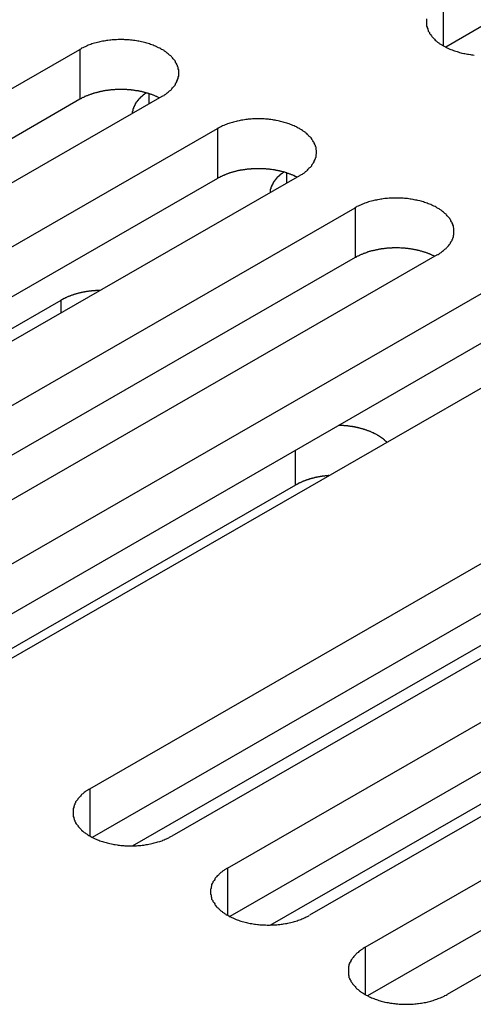
# Model space of a CAD drawing. Extents: x 0 to 1680, y 0 to 1188.
# Drawn here: x 1391 to 1398, y 897 to 913 of the extents above; entities that cross this region are included whole.
import ezdxf

# ---------------------------------------------------------------- set-up
doc = ezdxf.new("R2010")
doc.units = 0
doc.header["$LTSCALE"] = 4
doc.layers.add('VISIBLE__ISO_', color=7, linetype='CONTINUOUS')
doc.layers.add('VISIBLE_NARROW__ISO_', color=7, linetype='CONTINUOUS')

msp = doc.modelspace()

# ---------------------------------------------------------------- linework, layer by layer
at = {"layer": 'VISIBLE__ISO_'}
for p, q in [((1408.287, 918.3), (1397.885, 912.31)), ((1381.449, 906.259), (1391.89, 912.272)), ((1391.89, 911.454), (1381.488, 905.464)), ((1393.234, 911.498), (1382.792, 905.485)), ((1383.703, 904.961), (1394.145, 910.974)), ((1394.145, 910.156), (1383.742, 904.166)), ((1395.488, 910.2), (1385.047, 904.187)), ((1385.958, 903.662), (1396.4, 909.675)), ((1396.4, 908.858), (1385.997, 902.867)), ((1397.743, 908.902), (1387.301, 902.889)), ((1388.213, 902.364), (1398.654, 908.377)), ((1384.405, 904.027), (1391.583, 908.161)), ((1398.654, 907.559), (1388.252, 901.569)), ((1399.998, 907.603), (1389.556, 901.59)), ((1392.055, 900.151), (1402.497, 906.164)), ((1403.84, 905.39), (1393.399, 899.377)), ((1402.497, 905.347), (1392.094, 899.356)), ((1395.426, 905.131), (1389.007, 901.435)), ((1394.31, 898.853), (1404.751, 904.866)), ((1406.095, 904.092), (1395.653, 898.079)), ((1404.751, 904.048), (1394.349, 898.058)), ((1396.565, 897.554), (1407.006, 903.567)), ((1392.756, 899.218), (1399.935, 903.351)), ((1408.35, 902.794), (1397.908, 896.781)), ((1407.006, 902.75), (1396.604, 896.759)), ((1395.011, 897.919), (1402.19, 902.053))]:
    msp.add_line(p, q, dxfattribs=at)
for points in [[(1397.57, 912.771, 0), (1397.57, 912.758, 0), (1397.57, 912.745, 0), (1397.57, 912.731, 0), (1397.57, 912.718, 0), (1397.57, 912.704, 0), (1397.57, 912.691, 0), (1397.57, 912.678, 0), (1397.57, 912.664, 0), (1397.57, 912.651, 0), (1397.58, 912.637, 0), (1397.58, 912.624, 0), (1397.59, 912.611, 0), (1397.59, 912.598, 0), (1397.6, 912.585, 0), (1397.6, 912.572, 0), (1397.61, 912.559, 0), (1397.62, 912.546, 0), (1397.62, 912.533, 0), (1397.63, 912.521, 0), (1397.64, 912.508, 0), (1397.65, 912.496, 0), (1397.66, 912.484, 0), (1397.67, 912.472, 0), (1397.68, 912.46, 0), (1397.69, 912.448, 0), (1397.7, 912.437, 0), (1397.71, 912.425, 0), (1397.73, 912.414, 0), (1397.74, 912.403, 0), (1397.75, 912.392, 0), (1397.77, 912.381, 0), (1397.78, 912.371, 0), (1397.8, 912.36, 0), (1397.81, 912.35, 0), (1397.83, 912.341, 0), (1397.85, 912.331, 0), (1397.86, 912.322, 0), (1397.88, 912.312, 0), (1397.9, 912.304, 0), (1397.91, 912.295, 0), (1397.93, 912.286, 0), (1397.95, 912.278, 0), (1397.97, 912.27, 0), (1397.99, 912.263, 0), (1398.01, 912.256, 0), (1398.03, 912.249, 0), (1398.05, 912.242, 0), (1398.07, 912.235, 0), (1398.09, 912.229, 0), (1398.11, 912.223, 0), (1398.13, 912.218, 0), (1398.15, 912.212, 0), (1398.18, 912.207, 0), (1398.2, 912.203, 0), (1398.22, 912.198, 0), (1398.24, 912.194, 0), (1398.26, 912.191, 0), (1398.29, 912.187, 0), (1398.31, 912.184, 0), (1398.33, 912.181, 0), (1398.35, 912.179, 0)], [(1393.23, 911.498, 0), (1393.25, 911.508, 0), (1393.27, 911.518, 0), (1393.28, 911.528, 0), (1393.3, 911.538, 0), (1393.31, 911.549, 0), (1393.32, 911.559, 0), (1393.34, 911.57, 0), (1393.35, 911.581, 0), (1393.36, 911.593, 0), (1393.38, 911.604, 0), (1393.39, 911.616, 0), (1393.4, 911.627, 0), (1393.41, 911.639, 0), (1393.42, 911.651, 0), (1393.43, 911.663, 0), (1393.44, 911.676, 0), (1393.45, 911.688, 0), (1393.46, 911.701, 0), (1393.46, 911.714, 0), (1393.47, 911.726, 0), (1393.48, 911.739, 0), (1393.48, 911.752, 0), (1393.49, 911.765, 0), (1393.49, 911.778, 0), (1393.5, 911.792, 0), (1393.5, 911.805, 0), (1393.5, 911.818, 0), (1393.51, 911.832, 0), (1393.51, 911.845, 0), (1393.51, 911.858, 0), (1393.51, 911.872, 0), (1393.51, 911.885, 0), (1393.51, 911.899, 0), (1393.51, 911.912, 0), (1393.51, 911.925, 0), (1393.51, 911.939, 0), (1393.5, 911.952, 0), (1393.5, 911.965, 0), (1393.5, 911.979, 0), (1393.49, 911.992, 0), (1393.49, 912.005, 0), (1393.48, 912.018, 0), (1393.48, 912.031, 0), (1393.47, 912.044, 0), (1393.46, 912.057, 0), (1393.46, 912.069, 0), (1393.45, 912.082, 0), (1393.44, 912.095, 0), (1393.43, 912.107, 0), (1393.42, 912.119, 0), (1393.41, 912.131, 0), (1393.4, 912.143, 0), (1393.39, 912.155, 0), (1393.38, 912.166, 0), (1393.36, 912.178, 0), (1393.35, 912.189, 0), (1393.34, 912.2, 0), (1393.32, 912.211, 0), (1393.31, 912.222, 0), (1393.3, 912.232, 0), (1393.28, 912.243, 0), (1393.27, 912.253, 0), (1393.25, 912.262, 0), (1393.23, 912.272, 0), (1393.22, 912.281, 0), (1393.2, 912.291, 0), (1393.18, 912.299, 0), (1393.16, 912.308, 0), (1393.15, 912.316, 0), (1393.13, 912.325, 0), (1393.11, 912.332, 0), (1393.09, 912.34, 0), (1393.07, 912.347, 0), (1393.05, 912.354, 0), (1393.03, 912.361, 0), (1393.01, 912.368, 0), (1392.99, 912.374, 0), (1392.97, 912.38, 0), (1392.95, 912.385, 0), (1392.93, 912.391, 0), (1392.9, 912.396, 0), (1392.88, 912.4, 0), (1392.86, 912.405, 0), (1392.84, 912.409, 0), (1392.82, 912.412, 0), (1392.79, 912.416, 0), (1392.77, 912.419, 0), (1392.75, 912.422, 0), (1392.72, 912.424, 0), (1392.7, 912.426, 0), (1392.68, 912.428, 0), (1392.65, 912.43, 0), (1392.63, 912.431, 0), (1392.61, 912.432, 0), (1392.59, 912.432, 0), (1392.56, 912.432, 0), (1392.54, 912.432, 0), (1392.52, 912.432, 0), (1392.49, 912.431, 0), (1392.47, 912.43, 0), (1392.45, 912.428, 0), (1392.42, 912.426, 0), (1392.4, 912.424, 0), (1392.38, 912.422, 0), (1392.35, 912.419, 0), (1392.33, 912.416, 0), (1392.31, 912.412, 0), (1392.29, 912.409, 0), (1392.26, 912.405, 0), (1392.24, 912.4, 0), (1392.22, 912.396, 0), (1392.2, 912.391, 0), (1392.18, 912.385, 0), (1392.16, 912.38, 0), (1392.13, 912.374, 0), (1392.11, 912.368, 0), (1392.09, 912.361, 0), (1392.07, 912.354, 0), (1392.05, 912.347, 0), (1392.03, 912.34, 0), (1392.01, 912.332, 0), (1392, 912.325, 0), (1391.98, 912.316, 0), (1391.96, 912.308, 0), (1391.94, 912.299, 0), (1391.92, 912.291, 0), (1391.91, 912.281, 0), (1391.89, 912.272, 0)], [(1393.19, 911.476, 0), (1393.19, 911.48, 0), (1393.18, 911.484, 0), (1393.17, 911.488, 0), (1393.16, 911.493, 0), (1393.15, 911.497, 0), (1393.14, 911.501, 0), (1393.13, 911.505, 0), (1393.12, 911.508, 0), (1393.12, 911.512, 0), (1393.11, 911.516, 0), (1393.1, 911.52, 0), (1393.09, 911.523, 0), (1393.08, 911.527, 0), (1393.07, 911.53, 0), (1393.06, 911.534, 0), (1393.05, 911.537, 0), (1393.04, 911.54, 0), (1393.03, 911.544, 0), (1393.02, 911.547, 0), (1393.01, 911.55, 0), (1393, 911.553, 0), (1392.99, 911.556, 0), (1392.98, 911.559, 0), (1392.97, 911.561, 0), (1392.96, 911.564, 0), (1392.95, 911.567, 0), (1392.94, 911.57, 0), (1392.93, 911.572, 0), (1392.92, 911.575, 0), (1392.91, 911.577, 0), (1392.9, 911.579, 0), (1392.89, 911.582, 0), (1392.88, 911.584, 0), (1392.87, 911.586, 0), (1392.86, 911.588, 0), (1392.85, 911.59, 0), (1392.83, 911.592, 0), (1392.82, 911.594, 0), (1392.81, 911.595, 0), (1392.8, 911.597, 0), (1392.79, 911.599, 0), (1392.78, 911.6, 0), (1392.77, 911.602, 0), (1392.76, 911.603, 0), (1392.75, 911.604, 0), (1392.74, 911.605, 0), (1392.73, 911.607, 0), (1392.71, 911.608, 0), (1392.7, 911.609, 0), (1392.69, 911.61, 0), (1392.68, 911.61, 0), (1392.67, 911.611, 0), (1392.66, 911.612, 0), (1392.65, 911.612, 0), (1392.64, 911.613, 0), (1392.62, 911.614, 0), (1392.61, 911.614, 0), (1392.6, 911.614, 0), (1392.59, 911.614, 0), (1392.58, 911.615, 0), (1392.57, 911.615, 0), (1392.56, 911.615, 0), (1392.55, 911.615, 0), (1392.53, 911.614, 0), (1392.52, 911.614, 0), (1392.51, 911.614, 0), (1392.5, 911.614, 0), (1392.49, 911.613, 0), (1392.48, 911.613, 0), (1392.47, 911.612, 0), (1392.46, 911.611, 0), (1392.45, 911.611, 0), (1392.43, 911.61, 0), (1392.42, 911.609, 0), (1392.41, 911.608, 0), (1392.4, 911.607, 0), (1392.39, 911.606, 0), (1392.38, 911.604, 0), (1392.37, 911.603, 0), (1392.36, 911.602, 0), (1392.35, 911.6, 0), (1392.33, 911.599, 0), (1392.32, 911.597, 0), (1392.31, 911.596, 0), (1392.3, 911.594, 0), (1392.29, 911.592, 0), (1392.28, 911.59, 0), (1392.27, 911.588, 0), (1392.26, 911.586, 0), (1392.25, 911.584, 0), (1392.24, 911.582, 0), (1392.23, 911.58, 0), (1392.22, 911.577, 0), (1392.21, 911.575, 0), (1392.2, 911.573, 0), (1392.19, 911.57, 0), (1392.18, 911.567, 0), (1392.17, 911.565, 0), (1392.16, 911.562, 0), (1392.15, 911.559, 0), (1392.13, 911.556, 0), (1392.12, 911.553, 0), (1392.12, 911.55, 0), (1392.11, 911.547, 0), (1392.1, 911.544, 0), (1392.09, 911.541, 0), (1392.08, 911.538, 0), (1392.07, 911.534, 0), (1392.06, 911.531, 0), (1392.05, 911.527, 0), (1392.04, 911.524, 0), (1392.03, 911.52, 0), (1392.02, 911.517, 0), (1392.01, 911.513, 0), (1392, 911.509, 0), (1391.99, 911.505, 0), (1391.98, 911.501, 0), (1391.97, 911.497, 0), (1391.97, 911.493, 0), (1391.96, 911.489, 0), (1391.95, 911.485, 0), (1391.94, 911.481, 0), (1391.93, 911.477, 0), (1391.92, 911.472, 0), (1391.91, 911.468, 0), (1391.91, 911.464, 0), (1391.9, 911.459, 0), (1391.89, 911.454, 0)], [(1392.98, 911.559, 0), (1392.98, 911.557, 0), (1392.97, 911.555, 0), (1392.97, 911.553, 0), (1392.97, 911.55, 0), (1392.96, 911.548, 0), (1392.96, 911.546, 0), (1392.96, 911.544, 0), (1392.95, 911.541, 0), (1392.95, 911.539, 0), (1392.95, 911.537, 0), (1392.94, 911.534, 0), (1392.94, 911.532, 0), (1392.94, 911.53, 0), (1392.94, 911.527, 0), (1392.93, 911.525, 0), (1392.93, 911.523, 0), (1392.93, 911.52, 0), (1392.92, 911.518, 0), (1392.92, 911.516, 0), (1392.92, 911.513, 0), (1392.91, 911.511, 0), (1392.91, 911.509, 0), (1392.91, 911.506, 0), (1392.91, 911.504, 0), (1392.9, 911.501, 0), (1392.9, 911.499, 0), (1392.9, 911.496, 0), (1392.9, 911.494, 0), (1392.89, 911.492, 0), (1392.89, 911.489, 0), (1392.89, 911.487, 0), (1392.89, 911.484, 0), (1392.88, 911.482, 0), (1392.88, 911.479, 0), (1392.88, 911.477, 0), (1392.88, 911.474, 0), (1392.87, 911.472, 0), (1392.87, 911.469, 0), (1392.87, 911.467, 0), (1392.87, 911.464, 0), (1392.86, 911.461, 0), (1392.86, 911.459, 0), (1392.86, 911.456, 0), (1392.86, 911.454, 0), (1392.85, 911.451, 0), (1392.85, 911.449, 0), (1392.85, 911.446, 0), (1392.85, 911.443, 0), (1392.84, 911.441, 0), (1392.84, 911.438, 0), (1392.84, 911.436, 0), (1392.84, 911.433, 0), (1392.84, 911.43, 0), (1392.83, 911.428, 0), (1392.83, 911.425, 0), (1392.83, 911.422, 0), (1392.83, 911.42, 0), (1392.83, 911.417, 0), (1392.82, 911.414, 0), (1392.82, 911.412, 0), (1392.82, 911.409, 0), (1392.82, 911.406, 0), (1392.82, 911.404, 0), (1392.81, 911.401, 0), (1392.81, 911.398, 0), (1392.81, 911.396, 0), (1392.81, 911.393, 0), (1392.81, 911.39, 0), (1392.81, 911.387, 0), (1392.8, 911.385, 0), (1392.8, 911.382, 0), (1392.8, 911.379, 0), (1392.8, 911.377, 0), (1392.8, 911.374, 0), (1392.8, 911.371, 0), (1392.79, 911.368, 0), (1392.79, 911.366, 0), (1392.79, 911.363, 0), (1392.79, 911.36, 0), (1392.79, 911.357, 0), (1392.79, 911.354, 0), (1392.79, 911.352, 0), (1392.78, 911.349, 0), (1392.78, 911.346, 0), (1392.78, 911.343, 0), (1392.78, 911.341, 0), (1392.78, 911.338, 0), (1392.78, 911.335, 0), (1392.78, 911.332, 0), (1392.78, 911.329, 0), (1392.77, 911.326, 0), (1392.77, 911.324, 0), (1392.77, 911.321, 0), (1392.77, 911.318, 0), (1392.77, 911.315, 0), (1392.77, 911.312, 0), (1392.77, 911.309, 0), (1392.77, 911.307, 0), (1392.77, 911.304, 0), (1392.77, 911.301, 0), (1392.76, 911.298, 0), (1392.76, 911.295, 0), (1392.76, 911.292, 0), (1392.76, 911.29, 0), (1392.76, 911.287, 0), (1392.76, 911.284, 0), (1392.76, 911.281, 0), (1392.76, 911.278, 0), (1392.76, 911.275, 0), (1392.76, 911.272, 0), (1392.76, 911.27, 0), (1392.76, 911.267, 0), (1392.76, 911.264, 0), (1392.76, 911.261, 0), (1392.76, 911.258, 0), (1392.75, 911.255, 0), (1392.75, 911.252, 0), (1392.75, 911.249, 0), (1392.75, 911.246, 0), (1392.75, 911.244, 0), (1392.75, 911.241, 0), (1392.75, 911.238, 0), (1392.75, 911.235, 0), (1392.75, 911.232, 0), (1392.75, 911.229, 0), (1392.75, 911.226, 0), (1392.75, 911.223, 0), (1392.75, 911.221, 0)], [(1395.49, 910.2, 0), (1395.5, 910.21, 0), (1395.52, 910.219, 0), (1395.54, 910.229, 0), (1395.55, 910.24, 0), (1395.57, 910.25, 0), (1395.58, 910.261, 0), (1395.59, 910.272, 0), (1395.61, 910.283, 0), (1395.62, 910.294, 0), (1395.63, 910.306, 0), (1395.64, 910.317, 0), (1395.65, 910.329, 0), (1395.67, 910.341, 0), (1395.68, 910.353, 0), (1395.69, 910.365, 0), (1395.69, 910.377, 0), (1395.7, 910.39, 0), (1395.71, 910.402, 0), (1395.72, 910.415, 0), (1395.73, 910.428, 0), (1395.73, 910.441, 0), (1395.74, 910.454, 0), (1395.74, 910.467, 0), (1395.75, 910.48, 0), (1395.75, 910.493, 0), (1395.76, 910.507, 0), (1395.76, 910.52, 0), (1395.76, 910.533, 0), (1395.76, 910.547, 0), (1395.77, 910.56, 0), (1395.77, 910.573, 0), (1395.77, 910.587, 0), (1395.77, 910.6, 0), (1395.77, 910.614, 0), (1395.76, 910.627, 0), (1395.76, 910.64, 0), (1395.76, 910.654, 0), (1395.76, 910.667, 0), (1395.75, 910.68, 0), (1395.75, 910.694, 0), (1395.74, 910.707, 0), (1395.74, 910.72, 0), (1395.73, 910.733, 0), (1395.73, 910.746, 0), (1395.72, 910.758, 0), (1395.71, 910.771, 0), (1395.7, 910.784, 0), (1395.69, 910.796, 0), (1395.69, 910.808, 0), (1395.68, 910.821, 0), (1395.67, 910.833, 0), (1395.65, 910.845, 0), (1395.64, 910.856, 0), (1395.63, 910.868, 0), (1395.62, 910.879, 0), (1395.61, 910.891, 0), (1395.59, 910.902, 0), (1395.58, 910.913, 0), (1395.57, 910.923, 0), (1395.55, 910.934, 0), (1395.54, 910.944, 0), (1395.52, 910.954, 0), (1395.5, 910.964, 0), (1395.49, 910.974, 0), (1395.47, 910.983, 0), (1395.45, 910.992, 0), (1395.44, 911.001, 0), (1395.42, 911.01, 0), (1395.4, 911.018, 0), (1395.38, 911.026, 0), (1395.36, 911.034, 0), (1395.34, 911.042, 0), (1395.32, 911.049, 0), (1395.3, 911.056, 0), (1395.28, 911.063, 0), (1395.26, 911.069, 0), (1395.24, 911.075, 0), (1395.22, 911.081, 0), (1395.2, 911.087, 0), (1395.18, 911.092, 0), (1395.16, 911.097, 0), (1395.14, 911.102, 0), (1395.11, 911.106, 0), (1395.09, 911.11, 0), (1395.07, 911.114, 0), (1395.05, 911.117, 0), (1395.02, 911.121, 0), (1395, 911.123, 0), (1394.98, 911.126, 0), (1394.96, 911.128, 0), (1394.93, 911.13, 0), (1394.91, 911.131, 0), (1394.89, 911.132, 0), (1394.86, 911.133, 0), (1394.84, 911.134, 0), (1394.82, 911.134, 0), (1394.79, 911.134, 0), (1394.77, 911.133, 0), (1394.75, 911.132, 0), (1394.72, 911.131, 0), (1394.7, 911.13, 0), (1394.68, 911.128, 0), (1394.65, 911.126, 0), (1394.63, 911.123, 0), (1394.61, 911.121, 0), (1394.59, 911.117, 0), (1394.56, 911.114, 0), (1394.54, 911.11, 0), (1394.52, 911.106, 0), (1394.5, 911.102, 0), (1394.47, 911.097, 0), (1394.45, 911.092, 0), (1394.43, 911.087, 0), (1394.41, 911.081, 0), (1394.39, 911.075, 0), (1394.37, 911.069, 0), (1394.35, 911.063, 0), (1394.33, 911.056, 0), (1394.31, 911.049, 0), (1394.29, 911.042, 0), (1394.27, 911.034, 0), (1394.25, 911.026, 0), (1394.23, 911.018, 0), (1394.21, 911.01, 0), (1394.2, 911.001, 0), (1394.18, 910.992, 0), (1394.16, 910.983, 0), (1394.14, 910.974, 0)], [(1395.45, 910.177, 0), (1395.44, 910.182, 0), (1395.43, 910.186, 0), (1395.42, 910.19, 0), (1395.41, 910.194, 0), (1395.41, 910.198, 0), (1395.4, 910.202, 0), (1395.39, 910.206, 0), (1395.38, 910.21, 0), (1395.37, 910.214, 0), (1395.36, 910.218, 0), (1395.35, 910.221, 0), (1395.34, 910.225, 0), (1395.33, 910.228, 0), (1395.32, 910.232, 0), (1395.31, 910.235, 0), (1395.3, 910.239, 0), (1395.29, 910.242, 0), (1395.29, 910.245, 0), (1395.28, 910.248, 0), (1395.27, 910.251, 0), (1395.26, 910.254, 0), (1395.25, 910.257, 0), (1395.24, 910.26, 0), (1395.23, 910.263, 0), (1395.22, 910.266, 0), (1395.2, 910.269, 0), (1395.19, 910.271, 0), (1395.18, 910.274, 0), (1395.17, 910.276, 0), (1395.16, 910.279, 0), (1395.15, 910.281, 0), (1395.14, 910.283, 0), (1395.13, 910.285, 0), (1395.12, 910.287, 0), (1395.11, 910.289, 0), (1395.1, 910.291, 0), (1395.09, 910.293, 0), (1395.08, 910.295, 0), (1395.07, 910.297, 0), (1395.06, 910.299, 0), (1395.05, 910.3, 0), (1395.03, 910.302, 0), (1395.02, 910.303, 0), (1395.01, 910.304, 0), (1395, 910.306, 0), (1394.99, 910.307, 0), (1394.98, 910.308, 0), (1394.97, 910.309, 0), (1394.96, 910.31, 0), (1394.95, 910.311, 0), (1394.94, 910.312, 0), (1394.92, 910.313, 0), (1394.91, 910.313, 0), (1394.9, 910.314, 0), (1394.89, 910.315, 0), (1394.88, 910.315, 0), (1394.87, 910.315, 0), (1394.86, 910.316, 0), (1394.85, 910.316, 0), (1394.83, 910.316, 0), (1394.82, 910.316, 0), (1394.81, 910.316, 0), (1394.8, 910.316, 0), (1394.79, 910.316, 0), (1394.78, 910.316, 0), (1394.77, 910.316, 0), (1394.76, 910.315, 0), (1394.74, 910.315, 0), (1394.73, 910.314, 0), (1394.72, 910.314, 0), (1394.71, 910.313, 0), (1394.7, 910.312, 0), (1394.69, 910.311, 0), (1394.68, 910.31, 0), (1394.67, 910.309, 0), (1394.66, 910.308, 0), (1394.64, 910.307, 0), (1394.63, 910.306, 0), (1394.62, 910.305, 0), (1394.61, 910.303, 0), (1394.6, 910.302, 0), (1394.59, 910.3, 0), (1394.58, 910.299, 0), (1394.57, 910.297, 0), (1394.56, 910.295, 0), (1394.55, 910.294, 0), (1394.54, 910.292, 0), (1394.52, 910.29, 0), (1394.51, 910.288, 0), (1394.5, 910.286, 0), (1394.49, 910.284, 0), (1394.48, 910.281, 0), (1394.47, 910.279, 0), (1394.46, 910.277, 0), (1394.45, 910.274, 0), (1394.44, 910.272, 0), (1394.43, 910.269, 0), (1394.42, 910.266, 0), (1394.41, 910.264, 0), (1394.4, 910.261, 0), (1394.39, 910.258, 0), (1394.38, 910.255, 0), (1394.37, 910.252, 0), (1394.36, 910.249, 0), (1394.35, 910.246, 0), (1394.34, 910.243, 0), (1394.33, 910.239, 0), (1394.32, 910.236, 0), (1394.31, 910.233, 0), (1394.3, 910.229, 0), (1394.29, 910.226, 0), (1394.28, 910.222, 0), (1394.27, 910.218, 0), (1394.26, 910.215, 0), (1394.26, 910.211, 0), (1394.25, 910.207, 0), (1394.24, 910.203, 0), (1394.23, 910.199, 0), (1394.22, 910.195, 0), (1394.21, 910.191, 0), (1394.2, 910.187, 0), (1394.19, 910.183, 0), (1394.19, 910.178, 0), (1394.18, 910.174, 0), (1394.17, 910.17, 0), (1394.16, 910.165, 0), (1394.15, 910.161, 0), (1394.14, 910.156, 0)], [(1395.23, 910.261, 0), (1395.23, 910.259, 0), (1395.23, 910.256, 0), (1395.22, 910.254, 0), (1395.22, 910.252, 0), (1395.22, 910.25, 0), (1395.21, 910.247, 0), (1395.21, 910.245, 0), (1395.21, 910.243, 0), (1395.21, 910.241, 0), (1395.2, 910.238, 0), (1395.2, 910.236, 0), (1395.2, 910.234, 0), (1395.19, 910.231, 0), (1395.19, 910.229, 0), (1395.19, 910.227, 0), (1395.18, 910.224, 0), (1395.18, 910.222, 0), (1395.18, 910.22, 0), (1395.18, 910.217, 0), (1395.17, 910.215, 0), (1395.17, 910.213, 0), (1395.17, 910.21, 0), (1395.16, 910.208, 0), (1395.16, 910.205, 0), (1395.16, 910.203, 0), (1395.16, 910.2, 0), (1395.15, 910.198, 0), (1395.15, 910.196, 0), (1395.15, 910.193, 0), (1395.15, 910.191, 0), (1395.14, 910.188, 0), (1395.14, 910.186, 0), (1395.14, 910.183, 0), (1395.13, 910.181, 0), (1395.13, 910.178, 0), (1395.13, 910.176, 0), (1395.13, 910.173, 0), (1395.12, 910.171, 0), (1395.12, 910.168, 0), (1395.12, 910.166, 0), (1395.12, 910.163, 0), (1395.12, 910.16, 0), (1395.11, 910.158, 0), (1395.11, 910.155, 0), (1395.11, 910.153, 0), (1395.11, 910.15, 0), (1395.1, 910.148, 0), (1395.1, 910.145, 0), (1395.1, 910.142, 0), (1395.1, 910.14, 0), (1395.1, 910.137, 0), (1395.09, 910.135, 0), (1395.09, 910.132, 0), (1395.09, 910.129, 0), (1395.09, 910.127, 0), (1395.08, 910.124, 0), (1395.08, 910.121, 0), (1395.08, 910.119, 0), (1395.08, 910.116, 0), (1395.08, 910.113, 0), (1395.08, 910.111, 0), (1395.07, 910.108, 0), (1395.07, 910.105, 0), (1395.07, 910.103, 0), (1395.07, 910.1, 0), (1395.07, 910.097, 0), (1395.06, 910.095, 0), (1395.06, 910.092, 0), (1395.06, 910.089, 0), (1395.06, 910.086, 0), (1395.06, 910.084, 0), (1395.06, 910.081, 0), (1395.05, 910.078, 0), (1395.05, 910.075, 0), (1395.05, 910.073, 0), (1395.05, 910.07, 0), (1395.05, 910.067, 0), (1395.05, 910.064, 0), (1395.05, 910.062, 0), (1395.04, 910.059, 0), (1395.04, 910.056, 0), (1395.04, 910.053, 0), (1395.04, 910.05, 0), (1395.04, 910.048, 0), (1395.04, 910.045, 0), (1395.04, 910.042, 0), (1395.03, 910.039, 0), (1395.03, 910.036, 0), (1395.03, 910.034, 0), (1395.03, 910.031, 0), (1395.03, 910.028, 0), (1395.03, 910.025, 0), (1395.03, 910.022, 0), (1395.03, 910.02, 0), (1395.03, 910.017, 0), (1395.02, 910.014, 0), (1395.02, 910.011, 0), (1395.02, 910.008, 0), (1395.02, 910.005, 0), (1395.02, 910.003, 0), (1395.02, 910, 0), (1395.02, 909.997, 0), (1395.02, 909.994, 0), (1395.02, 909.991, 0), (1395.02, 909.988, 0), (1395.02, 909.985, 0), (1395.01, 909.983, 0), (1395.01, 909.98, 0), (1395.01, 909.977, 0), (1395.01, 909.974, 0), (1395.01, 909.971, 0), (1395.01, 909.968, 0), (1395.01, 909.965, 0), (1395.01, 909.962, 0), (1395.01, 909.96, 0), (1395.01, 909.957, 0), (1395.01, 909.954, 0), (1395.01, 909.951, 0), (1395.01, 909.948, 0), (1395.01, 909.945, 0), (1395.01, 909.942, 0), (1395.01, 909.939, 0), (1395.01, 909.937, 0), (1395.01, 909.934, 0), (1395.01, 909.931, 0), (1395.01, 909.928, 0), (1395.01, 909.925, 0), (1395.01, 909.922, 0)], [(1397.74, 908.902, 0), (1397.76, 908.911, 0), (1397.78, 908.921, 0), (1397.79, 908.931, 0), (1397.81, 908.941, 0), (1397.82, 908.952, 0), (1397.83, 908.962, 0), (1397.85, 908.973, 0), (1397.86, 908.984, 0), (1397.87, 908.996, 0), (1397.89, 909.007, 0), (1397.9, 909.019, 0), (1397.91, 909.03, 0), (1397.92, 909.042, 0), (1397.93, 909.054, 0), (1397.94, 909.067, 0), (1397.95, 909.079, 0), (1397.96, 909.091, 0), (1397.97, 909.104, 0), (1397.97, 909.117, 0), (1397.98, 909.13, 0), (1397.99, 909.142, 0), (1397.99, 909.155, 0), (1398, 909.168, 0), (1398, 909.182, 0), (1398.01, 909.195, 0), (1398.01, 909.208, 0), (1398.01, 909.221, 0), (1398.02, 909.235, 0), (1398.02, 909.248, 0), (1398.02, 909.262, 0), (1398.02, 909.275, 0), (1398.02, 909.288, 0), (1398.02, 909.302, 0), (1398.02, 909.315, 0), (1398.02, 909.329, 0), (1398.02, 909.342, 0), (1398.01, 909.355, 0), (1398.01, 909.369, 0), (1398.01, 909.382, 0), (1398, 909.395, 0), (1398, 909.408, 0), (1397.99, 909.421, 0), (1397.99, 909.434, 0), (1397.98, 909.447, 0), (1397.97, 909.46, 0), (1397.97, 909.473, 0), (1397.96, 909.485, 0), (1397.95, 909.498, 0), (1397.94, 909.51, 0), (1397.93, 909.522, 0), (1397.92, 909.534, 0), (1397.91, 909.546, 0), (1397.9, 909.558, 0), (1397.89, 909.57, 0), (1397.87, 909.581, 0), (1397.86, 909.592, 0), (1397.85, 909.603, 0), (1397.83, 909.614, 0), (1397.82, 909.625, 0), (1397.81, 909.635, 0), (1397.79, 909.646, 0), (1397.78, 909.656, 0), (1397.76, 909.666, 0), (1397.74, 909.675, 0), (1397.73, 909.685, 0), (1397.71, 909.694, 0), (1397.69, 909.703, 0), (1397.67, 909.711, 0), (1397.66, 909.72, 0), (1397.64, 909.728, 0), (1397.62, 909.736, 0), (1397.6, 909.743, 0), (1397.58, 909.751, 0), (1397.56, 909.758, 0), (1397.54, 909.764, 0), (1397.52, 909.771, 0), (1397.5, 909.777, 0), (1397.48, 909.783, 0), (1397.46, 909.788, 0), (1397.43, 909.794, 0), (1397.41, 909.799, 0), (1397.39, 909.803, 0), (1397.37, 909.808, 0), (1397.35, 909.812, 0), (1397.32, 909.816, 0), (1397.3, 909.819, 0), (1397.28, 909.822, 0), (1397.26, 909.825, 0), (1397.23, 909.827, 0), (1397.21, 909.83, 0), (1397.19, 909.831, 0), (1397.16, 909.833, 0), (1397.14, 909.834, 0), (1397.12, 909.835, 0), (1397.09, 909.835, 0), (1397.07, 909.835, 0), (1397.05, 909.835, 0), (1397.02, 909.835, 0), (1397, 909.834, 0), (1396.98, 909.833, 0), (1396.96, 909.831, 0), (1396.93, 909.83, 0), (1396.91, 909.827, 0), (1396.89, 909.825, 0), (1396.86, 909.822, 0), (1396.84, 909.819, 0), (1396.82, 909.816, 0), (1396.8, 909.812, 0), (1396.77, 909.808, 0), (1396.75, 909.803, 0), (1396.73, 909.799, 0), (1396.71, 909.794, 0), (1396.69, 909.788, 0), (1396.67, 909.783, 0), (1396.64, 909.777, 0), (1396.62, 909.771, 0), (1396.6, 909.764, 0), (1396.58, 909.758, 0), (1396.56, 909.751, 0), (1396.54, 909.743, 0), (1396.52, 909.736, 0), (1396.51, 909.728, 0), (1396.49, 909.72, 0), (1396.47, 909.711, 0), (1396.45, 909.703, 0), (1396.43, 909.694, 0), (1396.42, 909.685, 0), (1396.4, 909.675, 0)], [(1397.7, 908.879, 0), (1397.7, 908.883, 0), (1397.69, 908.887, 0), (1397.68, 908.892, 0), (1397.67, 908.896, 0), (1397.66, 908.9, 0), (1397.65, 908.904, 0), (1397.64, 908.908, 0), (1397.63, 908.912, 0), (1397.63, 908.915, 0), (1397.62, 908.919, 0), (1397.61, 908.923, 0), (1397.6, 908.926, 0), (1397.59, 908.93, 0), (1397.58, 908.933, 0), (1397.57, 908.937, 0), (1397.56, 908.94, 0), (1397.55, 908.944, 0), (1397.54, 908.947, 0), (1397.53, 908.95, 0), (1397.52, 908.953, 0), (1397.51, 908.956, 0), (1397.5, 908.959, 0), (1397.49, 908.962, 0), (1397.48, 908.965, 0), (1397.47, 908.967, 0), (1397.46, 908.97, 0), (1397.45, 908.973, 0), (1397.44, 908.975, 0), (1397.43, 908.978, 0), (1397.42, 908.98, 0), (1397.41, 908.982, 0), (1397.4, 908.985, 0), (1397.39, 908.987, 0), (1397.38, 908.989, 0), (1397.37, 908.991, 0), (1397.35, 908.993, 0), (1397.34, 908.995, 0), (1397.33, 908.997, 0), (1397.32, 908.998, 0), (1397.31, 909, 0), (1397.3, 909.002, 0), (1397.29, 909.003, 0), (1397.28, 909.005, 0), (1397.27, 909.006, 0), (1397.26, 909.007, 0), (1397.25, 909.009, 0), (1397.23, 909.01, 0), (1397.22, 909.011, 0), (1397.21, 909.012, 0), (1397.2, 909.013, 0), (1397.19, 909.014, 0), (1397.18, 909.014, 0), (1397.17, 909.015, 0), (1397.16, 909.016, 0), (1397.15, 909.016, 0), (1397.13, 909.017, 0), (1397.12, 909.017, 0), (1397.11, 909.017, 0), (1397.1, 909.018, 0), (1397.09, 909.018, 0), (1397.08, 909.018, 0), (1397.07, 909.018, 0), (1397.06, 909.018, 0), (1397.04, 909.018, 0), (1397.03, 909.017, 0), (1397.02, 909.017, 0), (1397.01, 909.017, 0), (1397, 909.016, 0), (1396.99, 909.016, 0), (1396.98, 909.015, 0), (1396.97, 909.015, 0), (1396.95, 909.014, 0), (1396.94, 909.013, 0), (1396.93, 909.012, 0), (1396.92, 909.011, 0), (1396.91, 909.01, 0), (1396.9, 909.009, 0), (1396.89, 909.008, 0), (1396.88, 909.006, 0), (1396.87, 909.005, 0), (1396.86, 909.004, 0), (1396.84, 909.002, 0), (1396.83, 909, 0), (1396.82, 908.999, 0), (1396.81, 908.997, 0), (1396.8, 908.995, 0), (1396.79, 908.993, 0), (1396.78, 908.991, 0), (1396.77, 908.989, 0), (1396.76, 908.987, 0), (1396.75, 908.985, 0), (1396.74, 908.983, 0), (1396.73, 908.981, 0), (1396.72, 908.978, 0), (1396.71, 908.976, 0), (1396.7, 908.973, 0), (1396.69, 908.971, 0), (1396.67, 908.968, 0), (1396.66, 908.965, 0), (1396.65, 908.962, 0), (1396.64, 908.96, 0), (1396.63, 908.957, 0), (1396.62, 908.954, 0), (1396.61, 908.951, 0), (1396.6, 908.947, 0), (1396.6, 908.944, 0), (1396.59, 908.941, 0), (1396.58, 908.938, 0), (1396.57, 908.934, 0), (1396.56, 908.931, 0), (1396.55, 908.927, 0), (1396.54, 908.924, 0), (1396.53, 908.92, 0), (1396.52, 908.916, 0), (1396.51, 908.912, 0), (1396.5, 908.908, 0), (1396.49, 908.905, 0), (1396.48, 908.901, 0), (1396.47, 908.897, 0), (1396.47, 908.892, 0), (1396.46, 908.888, 0), (1396.45, 908.884, 0), (1396.44, 908.88, 0), (1396.43, 908.876, 0), (1396.42, 908.871, 0), (1396.42, 908.867, 0), (1396.41, 908.862, 0), (1396.4, 908.858, 0)], [(1392.23, 908.321, 0), (1392.22, 908.321, 0), (1392.21, 908.321, 0), (1392.21, 908.32, 0), (1392.2, 908.32, 0), (1392.2, 908.32, 0), (1392.19, 908.32, 0), (1392.19, 908.32, 0), (1392.18, 908.319, 0), (1392.18, 908.319, 0), (1392.17, 908.319, 0), (1392.16, 908.319, 0), (1392.16, 908.318, 0), (1392.15, 908.318, 0), (1392.15, 908.318, 0), (1392.14, 908.317, 0), (1392.14, 908.317, 0), (1392.13, 908.316, 0), (1392.12, 908.316, 0), (1392.12, 908.316, 0), (1392.11, 908.315, 0), (1392.11, 908.315, 0), (1392.1, 908.314, 0), (1392.1, 908.314, 0), (1392.09, 908.313, 0), (1392.09, 908.312, 0), (1392.08, 908.312, 0), (1392.08, 908.311, 0), (1392.07, 908.311, 0), (1392.06, 908.31, 0), (1392.06, 908.309, 0), (1392.05, 908.309, 0), (1392.05, 908.308, 0), (1392.04, 908.307, 0), (1392.04, 908.307, 0), (1392.03, 908.306, 0), (1392.03, 908.305, 0), (1392.02, 908.304, 0), (1392.02, 908.303, 0), (1392.01, 908.303, 0), (1392, 908.302, 0), (1392, 908.301, 0), (1391.99, 908.3, 0), (1391.99, 908.299, 0), (1391.98, 908.298, 0), (1391.98, 908.297, 0), (1391.97, 908.296, 0), (1391.97, 908.295, 0), (1391.96, 908.294, 0), (1391.96, 908.293, 0), (1391.95, 908.292, 0), (1391.95, 908.291, 0), (1391.94, 908.29, 0), (1391.93, 908.289, 0), (1391.93, 908.288, 0), (1391.92, 908.287, 0), (1391.92, 908.286, 0), (1391.91, 908.285, 0), (1391.91, 908.284, 0), (1391.9, 908.282, 0), (1391.9, 908.281, 0), (1391.89, 908.28, 0), (1391.89, 908.279, 0), (1391.88, 908.277, 0), (1391.88, 908.276, 0), (1391.87, 908.275, 0), (1391.87, 908.274, 0), (1391.86, 908.272, 0), (1391.86, 908.271, 0), (1391.85, 908.27, 0), (1391.85, 908.268, 0), (1391.84, 908.267, 0), (1391.84, 908.265, 0), (1391.83, 908.264, 0), (1391.83, 908.263, 0), (1391.82, 908.261, 0), (1391.82, 908.26, 0), (1391.81, 908.258, 0), (1391.81, 908.257, 0), (1391.8, 908.255, 0), (1391.8, 908.254, 0), (1391.79, 908.252, 0), (1391.79, 908.25, 0), (1391.78, 908.249, 0), (1391.78, 908.247, 0), (1391.77, 908.246, 0), (1391.77, 908.244, 0), (1391.76, 908.242, 0), (1391.76, 908.241, 0), (1391.75, 908.239, 0), (1391.75, 908.237, 0), (1391.74, 908.235, 0), (1391.74, 908.234, 0), (1391.73, 908.232, 0), (1391.73, 908.23, 0), (1391.73, 908.228, 0), (1391.72, 908.227, 0), (1391.72, 908.225, 0), (1391.71, 908.223, 0), (1391.71, 908.221, 0), (1391.7, 908.219, 0), (1391.7, 908.217, 0), (1391.69, 908.215, 0), (1391.69, 908.214, 0), (1391.68, 908.212, 0), (1391.68, 908.21, 0), (1391.68, 908.208, 0), (1391.67, 908.206, 0), (1391.67, 908.204, 0), (1391.66, 908.202, 0), (1391.66, 908.2, 0), (1391.65, 908.198, 0), (1391.65, 908.196, 0), (1391.65, 908.194, 0), (1391.64, 908.191, 0), (1391.64, 908.189, 0), (1391.63, 908.187, 0), (1391.63, 908.185, 0), (1391.62, 908.183, 0), (1391.62, 908.181, 0), (1391.62, 908.179, 0), (1391.61, 908.177, 0), (1391.61, 908.174, 0), (1391.6, 908.172, 0), (1391.6, 908.17, 0), (1391.6, 908.168, 0), (1391.59, 908.165, 0), (1391.59, 908.163, 0), (1391.58, 908.161, 0)], [(1396.92, 905.832, 0), (1396.92, 905.836, 0), (1396.92, 905.84, 0), (1396.91, 905.843, 0), (1396.91, 905.847, 0), (1396.9, 905.851, 0), (1396.9, 905.855, 0), (1396.9, 905.858, 0), (1396.89, 905.862, 0), (1396.89, 905.865, 0), (1396.88, 905.869, 0), (1396.88, 905.873, 0), (1396.87, 905.876, 0), (1396.87, 905.88, 0), (1396.87, 905.883, 0), (1396.86, 905.887, 0), (1396.86, 905.89, 0), (1396.85, 905.894, 0), (1396.85, 905.897, 0), (1396.84, 905.9, 0), (1396.84, 905.904, 0), (1396.83, 905.907, 0), (1396.83, 905.911, 0), (1396.82, 905.914, 0), (1396.82, 905.917, 0), (1396.81, 905.92, 0), (1396.81, 905.924, 0), (1396.8, 905.927, 0), (1396.8, 905.93, 0), (1396.79, 905.933, 0), (1396.79, 905.937, 0), (1396.78, 905.94, 0), (1396.78, 905.943, 0), (1396.77, 905.946, 0), (1396.77, 905.949, 0), (1396.76, 905.952, 0), (1396.76, 905.955, 0), (1396.75, 905.958, 0), (1396.75, 905.961, 0), (1396.74, 905.964, 0), (1396.74, 905.967, 0), (1396.73, 905.97, 0), (1396.72, 905.973, 0), (1396.72, 905.975, 0), (1396.71, 905.978, 0), (1396.71, 905.981, 0), (1396.7, 905.984, 0), (1396.7, 905.987, 0), (1396.69, 905.989, 0), (1396.68, 905.992, 0), (1396.68, 905.995, 0), (1396.67, 905.997, 0), (1396.67, 906, 0), (1396.66, 906.002, 0), (1396.65, 906.005, 0), (1396.65, 906.008, 0), (1396.64, 906.01, 0), (1396.63, 906.012, 0), (1396.63, 906.015, 0), (1396.62, 906.017, 0), (1396.62, 906.02, 0), (1396.61, 906.022, 0), (1396.6, 906.024, 0), (1396.6, 906.027, 0), (1396.59, 906.029, 0), (1396.58, 906.031, 0), (1396.58, 906.033, 0), (1396.57, 906.036, 0), (1396.56, 906.038, 0), (1396.56, 906.04, 0), (1396.55, 906.042, 0), (1396.54, 906.044, 0), (1396.54, 906.046, 0), (1396.53, 906.048, 0), (1396.52, 906.05, 0), (1396.52, 906.052, 0), (1396.51, 906.054, 0), (1396.5, 906.056, 0), (1396.5, 906.058, 0), (1396.49, 906.059, 0), (1396.48, 906.061, 0), (1396.48, 906.063, 0), (1396.47, 906.065, 0), (1396.46, 906.066, 0), (1396.46, 906.068, 0), (1396.45, 906.07, 0), (1396.44, 906.071, 0), (1396.44, 906.073, 0), (1396.43, 906.074, 0), (1396.42, 906.076, 0), (1396.41, 906.077, 0), (1396.41, 906.079, 0), (1396.4, 906.08, 0), (1396.39, 906.081, 0), (1396.39, 906.083, 0), (1396.38, 906.084, 0), (1396.37, 906.085, 0), (1396.36, 906.086, 0), (1396.36, 906.088, 0), (1396.35, 906.089, 0), (1396.34, 906.09, 0), (1396.33, 906.091, 0), (1396.33, 906.092, 0), (1396.32, 906.093, 0), (1396.31, 906.094, 0), (1396.31, 906.095, 0), (1396.3, 906.096, 0), (1396.29, 906.097, 0), (1396.28, 906.098, 0), (1396.28, 906.099, 0), (1396.27, 906.099, 0), (1396.26, 906.1, 0), (1396.25, 906.101, 0), (1396.25, 906.102, 0), (1396.24, 906.102, 0), (1396.23, 906.103, 0), (1396.22, 906.104, 0), (1396.22, 906.104, 0), (1396.21, 906.105, 0), (1396.2, 906.105, 0), (1396.19, 906.106, 0), (1396.19, 906.106, 0), (1396.18, 906.106, 0), (1396.17, 906.107, 0), (1396.16, 906.107, 0), (1396.16, 906.107, 0), (1396.15, 906.108, 0), (1396.14, 906.108, 0), (1396.13, 906.108, 0)], [(1395.97, 905.286, 0), (1395.97, 905.286, 0), (1395.96, 905.286, 0), (1395.96, 905.285, 0), (1395.96, 905.285, 0), (1395.95, 905.284, 0), (1395.95, 905.284, 0), (1395.94, 905.283, 0), (1395.94, 905.283, 0), (1395.93, 905.282, 0), (1395.93, 905.282, 0), (1395.92, 905.281, 0), (1395.92, 905.281, 0), (1395.91, 905.28, 0), (1395.91, 905.28, 0), (1395.9, 905.279, 0), (1395.9, 905.279, 0), (1395.89, 905.278, 0), (1395.89, 905.278, 0), (1395.88, 905.277, 0), (1395.88, 905.276, 0), (1395.87, 905.276, 0), (1395.87, 905.275, 0), (1395.86, 905.274, 0), (1395.86, 905.274, 0), (1395.86, 905.273, 0), (1395.85, 905.272, 0), (1395.85, 905.271, 0), (1395.84, 905.271, 0), (1395.84, 905.27, 0), (1395.83, 905.269, 0), (1395.83, 905.268, 0), (1395.82, 905.268, 0), (1395.82, 905.267, 0), (1395.81, 905.266, 0), (1395.81, 905.265, 0), (1395.8, 905.264, 0), (1395.8, 905.263, 0), (1395.79, 905.262, 0), (1395.79, 905.261, 0), (1395.79, 905.261, 0), (1395.78, 905.26, 0), (1395.78, 905.259, 0), (1395.77, 905.258, 0), (1395.77, 905.257, 0), (1395.76, 905.256, 0), (1395.76, 905.255, 0), (1395.75, 905.254, 0), (1395.75, 905.253, 0), (1395.74, 905.252, 0), (1395.74, 905.251, 0), (1395.74, 905.25, 0), (1395.73, 905.249, 0), (1395.73, 905.247, 0), (1395.72, 905.246, 0), (1395.72, 905.245, 0), (1395.71, 905.244, 0), (1395.71, 905.243, 0), (1395.7, 905.242, 0), (1395.7, 905.241, 0), (1395.7, 905.239, 0), (1395.69, 905.238, 0), (1395.69, 905.237, 0), (1395.68, 905.236, 0), (1395.68, 905.235, 0), (1395.67, 905.233, 0), (1395.67, 905.232, 0), (1395.66, 905.231, 0), (1395.66, 905.23, 0), (1395.66, 905.228, 0), (1395.65, 905.227, 0), (1395.65, 905.226, 0), (1395.64, 905.224, 0), (1395.64, 905.223, 0), (1395.63, 905.222, 0), (1395.63, 905.22, 0), (1395.63, 905.219, 0), (1395.62, 905.217, 0), (1395.62, 905.216, 0), (1395.61, 905.215, 0), (1395.61, 905.213, 0), (1395.61, 905.212, 0), (1395.6, 905.21, 0), (1395.6, 905.209, 0), (1395.59, 905.207, 0), (1395.59, 905.206, 0), (1395.58, 905.204, 0), (1395.58, 905.203, 0), (1395.58, 905.201, 0), (1395.57, 905.2, 0), (1395.57, 905.198, 0), (1395.56, 905.197, 0), (1395.56, 905.195, 0), (1395.56, 905.193, 0), (1395.55, 905.192, 0), (1395.55, 905.19, 0), (1395.54, 905.189, 0), (1395.54, 905.187, 0), (1395.54, 905.185, 0), (1395.53, 905.184, 0), (1395.53, 905.182, 0), (1395.52, 905.18, 0), (1395.52, 905.179, 0), (1395.52, 905.177, 0), (1395.51, 905.175, 0), (1395.51, 905.173, 0), (1395.51, 905.172, 0), (1395.5, 905.17, 0), (1395.5, 905.168, 0), (1395.49, 905.166, 0), (1395.49, 905.165, 0), (1395.49, 905.163, 0), (1395.48, 905.161, 0), (1395.48, 905.159, 0), (1395.48, 905.157, 0), (1395.47, 905.156, 0), (1395.47, 905.154, 0), (1395.46, 905.152, 0), (1395.46, 905.15, 0), (1395.46, 905.148, 0), (1395.45, 905.146, 0), (1395.45, 905.144, 0), (1395.45, 905.142, 0), (1395.44, 905.14, 0), (1395.44, 905.139, 0), (1395.44, 905.137, 0), (1395.43, 905.135, 0), (1395.43, 905.133, 0), (1395.43, 905.131, 0)], [(1392.06, 900.151, 0), (1392.04, 900.142, 0), (1392.02, 900.132, 0), (1392.01, 900.122, 0), (1391.99, 900.111, 0), (1391.98, 900.101, 0), (1391.96, 900.09, 0), (1391.95, 900.079, 0), (1391.94, 900.068, 0), (1391.92, 900.057, 0), (1391.91, 900.046, 0), (1391.9, 900.034, 0), (1391.89, 900.022, 0), (1391.88, 900.01, 0), (1391.87, 899.998, 0), (1391.86, 899.986, 0), (1391.85, 899.974, 0), (1391.84, 899.961, 0), (1391.83, 899.949, 0), (1391.82, 899.936, 0), (1391.82, 899.923, 0), (1391.81, 899.91, 0), (1391.81, 899.897, 0), (1391.8, 899.884, 0), (1391.8, 899.871, 0), (1391.79, 899.858, 0), (1391.79, 899.845, 0), (1391.78, 899.831, 0), (1391.78, 899.818, 0), (1391.78, 899.805, 0), (1391.78, 899.791, 0), (1391.78, 899.778, 0), (1391.78, 899.764, 0), (1391.78, 899.751, 0), (1391.78, 899.737, 0), (1391.78, 899.724, 0), (1391.78, 899.711, 0), (1391.78, 899.697, 0), (1391.79, 899.684, 0), (1391.79, 899.671, 0), (1391.8, 899.658, 0), (1391.8, 899.644, 0), (1391.81, 899.631, 0), (1391.81, 899.618, 0), (1391.82, 899.606, 0), (1391.82, 899.593, 0), (1391.83, 899.58, 0), (1391.84, 899.567, 0), (1391.85, 899.555, 0), (1391.86, 899.543, 0), (1391.87, 899.53, 0), (1391.88, 899.518, 0), (1391.89, 899.506, 0), (1391.9, 899.495, 0), (1391.91, 899.483, 0), (1391.92, 899.472, 0), (1391.94, 899.46, 0), (1391.95, 899.449, 0), (1391.96, 899.438, 0), (1391.98, 899.428, 0), (1391.99, 899.417, 0), (1392.01, 899.407, 0), (1392.02, 899.397, 0), (1392.04, 899.387, 0), (1392.06, 899.377, 0), (1392.07, 899.368, 0), (1392.09, 899.359, 0), (1392.11, 899.35, 0), (1392.12, 899.341, 0), (1392.14, 899.333, 0), (1392.16, 899.325, 0), (1392.18, 899.317, 0), (1392.2, 899.309, 0), (1392.22, 899.302, 0), (1392.24, 899.295, 0), (1392.26, 899.288, 0), (1392.28, 899.282, 0), (1392.3, 899.276, 0), (1392.32, 899.27, 0), (1392.34, 899.264, 0), (1392.36, 899.259, 0), (1392.38, 899.254, 0), (1392.41, 899.249, 0), (1392.43, 899.245, 0), (1392.45, 899.241, 0), (1392.47, 899.237, 0), (1392.5, 899.234, 0), (1392.52, 899.231, 0), (1392.54, 899.228, 0), (1392.56, 899.225, 0), (1392.59, 899.223, 0), (1392.61, 899.221, 0), (1392.63, 899.22, 0), (1392.66, 899.219, 0), (1392.68, 899.218, 0), (1392.7, 899.217, 0), (1392.73, 899.217, 0), (1392.75, 899.217, 0), (1392.77, 899.218, 0), (1392.8, 899.219, 0), (1392.82, 899.22, 0), (1392.84, 899.221, 0), (1392.87, 899.223, 0), (1392.89, 899.225, 0), (1392.91, 899.228, 0), (1392.94, 899.231, 0), (1392.96, 899.234, 0), (1392.98, 899.237, 0), (1393, 899.241, 0), (1393.02, 899.245, 0), (1393.05, 899.249, 0), (1393.07, 899.254, 0), (1393.09, 899.259, 0), (1393.11, 899.264, 0), (1393.13, 899.27, 0), (1393.15, 899.276, 0), (1393.17, 899.282, 0), (1393.2, 899.288, 0), (1393.22, 899.295, 0), (1393.24, 899.302, 0), (1393.25, 899.309, 0), (1393.27, 899.317, 0), (1393.29, 899.325, 0), (1393.31, 899.333, 0), (1393.33, 899.341, 0), (1393.35, 899.35, 0), (1393.36, 899.359, 0), (1393.38, 899.368, 0), (1393.4, 899.377, 0)], [(1394.31, 898.853, 0), (1394.29, 898.843, 0), (1394.28, 898.833, 0), (1394.26, 898.823, 0), (1394.25, 898.813, 0), (1394.23, 898.802, 0), (1394.22, 898.792, 0), (1394.2, 898.781, 0), (1394.19, 898.77, 0), (1394.18, 898.759, 0), (1394.17, 898.747, 0), (1394.16, 898.736, 0), (1394.14, 898.724, 0), (1394.13, 898.712, 0), (1394.12, 898.7, 0), (1394.11, 898.688, 0), (1394.1, 898.675, 0), (1394.1, 898.663, 0), (1394.09, 898.65, 0), (1394.08, 898.638, 0), (1394.07, 898.625, 0), (1394.07, 898.612, 0), (1394.06, 898.599, 0), (1394.05, 898.586, 0), (1394.05, 898.573, 0), (1394.05, 898.559, 0), (1394.04, 898.546, 0), (1394.04, 898.533, 0), (1394.04, 898.52, 0), (1394.03, 898.506, 0), (1394.03, 898.493, 0), (1394.03, 898.479, 0), (1394.03, 898.466, 0), (1394.03, 898.452, 0), (1394.03, 898.439, 0), (1394.03, 898.426, 0), (1394.04, 898.412, 0), (1394.04, 898.399, 0), (1394.04, 898.386, 0), (1394.05, 898.372, 0), (1394.05, 898.359, 0), (1394.05, 898.346, 0), (1394.06, 898.333, 0), (1394.07, 898.32, 0), (1394.07, 898.307, 0), (1394.08, 898.294, 0), (1394.09, 898.282, 0), (1394.1, 898.269, 0), (1394.1, 898.257, 0), (1394.11, 898.244, 0), (1394.12, 898.232, 0), (1394.13, 898.22, 0), (1394.14, 898.208, 0), (1394.16, 898.196, 0), (1394.17, 898.185, 0), (1394.18, 898.173, 0), (1394.19, 898.162, 0), (1394.2, 898.151, 0), (1394.22, 898.14, 0), (1394.23, 898.129, 0), (1394.25, 898.119, 0), (1394.26, 898.109, 0), (1394.28, 898.099, 0), (1394.29, 898.089, 0), (1394.31, 898.079, 0), (1394.33, 898.07, 0), (1394.34, 898.061, 0), (1394.36, 898.052, 0), (1394.38, 898.043, 0), (1394.4, 898.035, 0), (1394.42, 898.027, 0), (1394.43, 898.019, 0), (1394.45, 898.011, 0), (1394.47, 898.004, 0), (1394.49, 897.997, 0), (1394.51, 897.99, 0), (1394.53, 897.983, 0), (1394.55, 897.977, 0), (1394.58, 897.971, 0), (1394.6, 897.966, 0), (1394.62, 897.96, 0), (1394.64, 897.956, 0), (1394.66, 897.951, 0), (1394.68, 897.946, 0), (1394.71, 897.942, 0), (1394.73, 897.939, 0), (1394.75, 897.935, 0), (1394.77, 897.932, 0), (1394.8, 897.929, 0), (1394.82, 897.927, 0), (1394.84, 897.925, 0), (1394.87, 897.923, 0), (1394.89, 897.921, 0), (1394.91, 897.92, 0), (1394.93, 897.92, 0), (1394.96, 897.919, 0), (1394.98, 897.919, 0), (1395, 897.919, 0), (1395.03, 897.92, 0), (1395.05, 897.92, 0), (1395.07, 897.921, 0), (1395.1, 897.923, 0), (1395.12, 897.925, 0), (1395.14, 897.927, 0), (1395.17, 897.929, 0), (1395.19, 897.932, 0), (1395.21, 897.935, 0), (1395.23, 897.939, 0), (1395.26, 897.942, 0), (1395.28, 897.946, 0), (1395.3, 897.951, 0), (1395.32, 897.956, 0), (1395.35, 897.96, 0), (1395.37, 897.966, 0), (1395.39, 897.971, 0), (1395.41, 897.977, 0), (1395.43, 897.983, 0), (1395.45, 897.99, 0), (1395.47, 897.997, 0), (1395.49, 898.004, 0), (1395.51, 898.011, 0), (1395.53, 898.019, 0), (1395.55, 898.027, 0), (1395.57, 898.035, 0), (1395.58, 898.043, 0), (1395.6, 898.052, 0), (1395.62, 898.061, 0), (1395.64, 898.07, 0), (1395.65, 898.079, 0)], [(1396.56, 897.554, 0), (1396.55, 897.545, 0), (1396.53, 897.535, 0), (1396.52, 897.525, 0), (1396.5, 897.515, 0), (1396.49, 897.504, 0), (1396.47, 897.493, 0), (1396.46, 897.483, 0), (1396.45, 897.471, 0), (1396.43, 897.46, 0), (1396.42, 897.449, 0), (1396.41, 897.437, 0), (1396.4, 897.425, 0), (1396.39, 897.413, 0), (1396.38, 897.401, 0), (1396.37, 897.389, 0), (1396.36, 897.377, 0), (1396.35, 897.364, 0), (1396.34, 897.352, 0), (1396.33, 897.339, 0), (1396.33, 897.326, 0), (1396.32, 897.313, 0), (1396.31, 897.3, 0), (1396.31, 897.287, 0), (1396.3, 897.274, 0), (1396.3, 897.261, 0), (1396.3, 897.248, 0), (1396.29, 897.234, 0), (1396.29, 897.221, 0), (1396.29, 897.208, 0), (1396.29, 897.194, 0), (1396.29, 897.181, 0), (1396.29, 897.168, 0), (1396.29, 897.154, 0), (1396.29, 897.141, 0), (1396.29, 897.127, 0), (1396.29, 897.114, 0), (1396.29, 897.101, 0), (1396.3, 897.087, 0), (1396.3, 897.074, 0), (1396.3, 897.061, 0), (1396.31, 897.048, 0), (1396.31, 897.035, 0), (1396.32, 897.022, 0), (1396.33, 897.009, 0), (1396.33, 896.996, 0), (1396.34, 896.983, 0), (1396.35, 896.971, 0), (1396.36, 896.958, 0), (1396.37, 896.946, 0), (1396.38, 896.934, 0), (1396.39, 896.922, 0), (1396.4, 896.91, 0), (1396.41, 896.898, 0), (1396.42, 896.886, 0), (1396.43, 896.875, 0), (1396.45, 896.864, 0), (1396.46, 896.852, 0), (1396.47, 896.842, 0), (1396.49, 896.831, 0), (1396.5, 896.82, 0), (1396.52, 896.81, 0), (1396.53, 896.8, 0), (1396.55, 896.79, 0), (1396.56, 896.781, 0), (1396.58, 896.771, 0), (1396.6, 896.762, 0), (1396.62, 896.753, 0), (1396.63, 896.745, 0), (1396.65, 896.736, 0), (1396.67, 896.728, 0), (1396.69, 896.72, 0), (1396.71, 896.713, 0), (1396.73, 896.705, 0), (1396.75, 896.698, 0), (1396.77, 896.692, 0), (1396.79, 896.685, 0), (1396.81, 896.679, 0), (1396.83, 896.673, 0), (1396.85, 896.667, 0), (1396.87, 896.662, 0), (1396.89, 896.657, 0), (1396.92, 896.652, 0), (1396.94, 896.648, 0), (1396.96, 896.644, 0), (1396.98, 896.64, 0), (1397.01, 896.637, 0), (1397.03, 896.634, 0), (1397.05, 896.631, 0), (1397.07, 896.628, 0), (1397.1, 896.626, 0), (1397.12, 896.625, 0), (1397.14, 896.623, 0), (1397.17, 896.622, 0), (1397.19, 896.621, 0), (1397.21, 896.621, 0), (1397.24, 896.62, 0), (1397.26, 896.621, 0), (1397.28, 896.621, 0), (1397.31, 896.622, 0), (1397.33, 896.623, 0), (1397.35, 896.625, 0), (1397.38, 896.626, 0), (1397.4, 896.628, 0), (1397.42, 896.631, 0), (1397.44, 896.634, 0), (1397.47, 896.637, 0), (1397.49, 896.64, 0), (1397.51, 896.644, 0), (1397.53, 896.648, 0), (1397.56, 896.652, 0), (1397.58, 896.657, 0), (1397.6, 896.662, 0), (1397.62, 896.667, 0), (1397.64, 896.673, 0), (1397.66, 896.679, 0), (1397.68, 896.685, 0), (1397.7, 896.692, 0), (1397.72, 896.698, 0), (1397.74, 896.705, 0), (1397.76, 896.713, 0), (1397.78, 896.72, 0), (1397.8, 896.728, 0), (1397.82, 896.736, 0), (1397.84, 896.745, 0), (1397.86, 896.753, 0), (1397.87, 896.762, 0), (1397.89, 896.771, 0), (1397.91, 896.781, 0)]]:
    msp.add_polyline3d(points, dxfattribs=at)
at = {"layer": 'VISIBLE_NARROW__ISO_'}
for p, q in [((1397.845, 913.105), (1397.845, 912.331)), ((1391.89, 912.272), (1391.89, 911.454)), ((1393.029, 911.38), (1393.029, 911.544)), ((1394.145, 910.974), (1394.145, 910.156)), ((1395.284, 910.082), (1395.284, 910.246)), ((1396.4, 909.675), (1396.4, 908.858)), ((1391.583, 907.951), (1391.583, 908.161)), ((1395.426, 905.131), (1395.426, 905.7)), ((1392.055, 900.151), (1392.055, 899.377)), ((1394.31, 898.853), (1394.31, 898.079)), ((1396.565, 897.554), (1396.565, 896.781))]:
    msp.add_line(p, q, dxfattribs=at)

doc.saveas('drawing.dxf')
